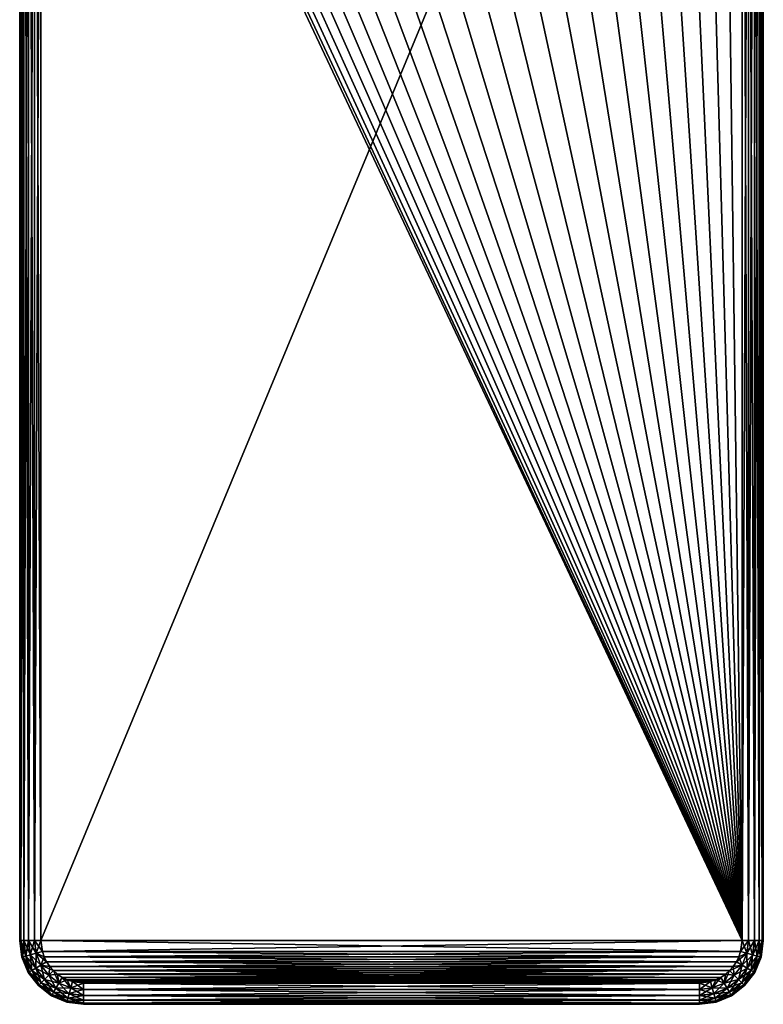
# Model space of a CAD drawing. Units: millimetres. Extents: x -144 to 35, y -83 to 35.
# Drawn here: x -18 to 18, y -83 to -36 of the extents above; entities that cross this region are included whole.
import ezdxf

# ---------------------------------------------------------------- set-up
doc = ezdxf.new("R2010")
doc.units = ezdxf.units.MM
doc.header["$LTSCALE"] = 65.185185
for name, color, linetype in [('11', 7, 'CONTINUOUS'), ('15', 7, 'CONTINUOUS'), ('16', 7, 'CONTINUOUS'), ('17', 7, 'CONTINUOUS'), ('18', 7, 'CONTINUOUS'), ('20', 7, 'CONTINUOUS'), ('21', 7, 'CONTINUOUS'), ('22', 7, 'CONTINUOUS'), ('23', 7, 'CONTINUOUS'), ('24', 7, 'CONTINUOUS'), ('25', 7, 'CONTINUOUS'), ('26', 7, 'CONTINUOUS'), ('28', 7, 'CONTINUOUS'), ('29', 7, 'CONTINUOUS'), ('30', 7, 'CONTINUOUS'), ('31', 7, 'CONTINUOUS'), ('32', 7, 'CONTINUOUS')]:
    doc.layers.add(name, color=color, linetype=linetype)

msp = doc.modelspace()

# ---------------------------------------------------------------- linework, layer by layer
at = {"layer": '11', "color": 7, "linetype": 'CONTINUOUS', "true_color": 0xaaaaaa}
for points in [[(16.5, -79.527, 98.601), (16.5, -0.027, 98.601), (-16.5, -79.527, 98.601), (16.5, -79.527, 98.601)], [(-16.5, -79.527, 98.601), (16.5, -0.027, 98.601), (-16.5, -0.027, 98.601), (-16.5, -79.527, 98.601)], [(-16.433, -80.042, 98.601), (16.5, -79.527, 98.601), (-16.5, -79.527, 98.601), (-16.433, -80.042, 98.601)], [(16.433, -80.042, 98.601), (16.5, -79.527, 98.601), (-16.433, -80.042, 98.601), (16.433, -80.042, 98.601)], [(-16.348, -80.29, 98.601), (16.433, -80.042, 98.601), (-16.433, -80.042, 98.601), (-16.348, -80.29, 98.601)], [(16.348, -80.29, 98.601), (16.433, -80.042, 98.601), (-16.348, -80.29, 98.601), (16.348, -80.29, 98.601)], [(-16.233, -80.526, 98.601), (16.348, -80.29, 98.601), (-16.348, -80.29, 98.601), (-16.233, -80.526, 98.601)], [(16.233, -80.526, 98.601), (16.348, -80.29, 98.601), (-16.233, -80.526, 98.601), (16.233, -80.526, 98.601)], [(-16.087, -80.744, 98.601), (16.233, -80.526, 98.601), (-16.233, -80.526, 98.601), (-16.087, -80.744, 98.601)], [(16.087, -80.744, 98.601), (16.233, -80.526, 98.601), (-16.087, -80.744, 98.601), (16.087, -80.744, 98.601)], [(-15.914, -80.941, 98.601), (16.087, -80.744, 98.601), (-16.087, -80.744, 98.601), (-15.914, -80.941, 98.601)], [(15.914, -80.941, 98.601), (16.087, -80.744, 98.601), (-15.914, -80.941, 98.601), (15.914, -80.941, 98.601)], [(-15.717, -81.114, 98.601), (15.914, -80.941, 98.601), (-15.914, -80.941, 98.601), (-15.717, -81.114, 98.601)], [(15.717, -81.114, 98.601), (15.914, -80.941, 98.601), (-15.717, -81.114, 98.601), (15.717, -81.114, 98.601)], [(-15.499, -81.26, 98.601), (15.717, -81.114, 98.601), (-15.717, -81.114, 98.601), (-15.499, -81.26, 98.601)], [(15.499, -81.26, 98.601), (15.717, -81.114, 98.601), (-15.499, -81.26, 98.601), (15.499, -81.26, 98.601)], [(-15.263, -81.375, 98.601), (15.499, -81.26, 98.601), (-15.499, -81.26, 98.601), (-15.263, -81.375, 98.601)], [(15.263, -81.375, 98.601), (15.499, -81.26, 98.601), (-15.263, -81.375, 98.601), (15.263, -81.375, 98.601)], [(-15.015, -81.46, 98.601), (15.263, -81.375, 98.601), (-15.263, -81.375, 98.601), (-15.015, -81.46, 98.601)], [(15.015, -81.46, 98.601), (15.263, -81.375, 98.601), (-15.015, -81.46, 98.601), (15.015, -81.46, 98.601)], [(-14.5, -81.527, 98.601), (15.015, -81.46, 98.601), (-15.015, -81.46, 98.601), (-14.5, -81.527, 98.601)], [(14.5, -81.527, 98.601), (15.015, -81.46, 98.601), (-14.5, -81.527, 98.601), (14.5, -81.527, 98.601)]]:
    msp.add_3dface(points, dxfattribs=at)
at = {"layer": '15', "color": 7, "linetype": 'CONTINUOUS', "true_color": 0xaaaaaa}
for points in [[(16.5, -79.527, 95.601), (-16.5, -79.527, 95.601), (-16.5, -9.448, 95.601), (16.5, -79.527, 95.601)], [(-15.61, -10.858, 95.601), (16.5, -79.527, 95.601), (-16.5, -9.448, 95.601), (-15.61, -10.858, 95.601)], [(16.5, -9.448, 95.601), (16.5, -79.527, 95.601), (15.61, -10.858, 95.601), (16.5, -9.448, 95.601)], [(-14.605, -12.18, 95.601), (16.5, -79.527, 95.601), (-15.61, -10.858, 95.601), (-14.605, -12.18, 95.601)], [(15.61, -10.858, 95.601), (16.5, -79.527, 95.601), (14.605, -12.179, 95.601), (15.61, -10.858, 95.601)], [(-13.484, -13.413, 95.601), (16.5, -79.527, 95.601), (-14.605, -12.18, 95.601), (-13.484, -13.413, 95.601)], [(14.605, -12.179, 95.601), (16.5, -79.527, 95.601), (13.484, -13.413, 95.601), (14.605, -12.179, 95.601)], [(-12.261, -14.541, 95.601), (16.5, -79.527, 95.601), (-13.484, -13.413, 95.601), (-12.261, -14.541, 95.601)], [(13.484, -13.413, 95.601), (16.5, -79.527, 95.601), (12.261, -14.541, 95.601), (13.484, -13.413, 95.601)], [(-10.942, -15.56, 95.601), (16.5, -79.527, 95.601), (-12.261, -14.541, 95.601), (-10.942, -15.56, 95.601)], [(12.261, -14.541, 95.601), (16.5, -79.527, 95.601), (10.942, -15.56, 95.601), (12.261, -14.541, 95.601)], [(-9.54, -16.458, 95.601), (16.5, -79.527, 95.601), (-10.942, -15.56, 95.601), (-9.54, -16.458, 95.601)], [(10.942, -15.56, 95.601), (16.5, -79.527, 95.601), (9.54, -16.458, 95.601), (10.942, -15.56, 95.601)], [(-8.065, -17.23, 95.601), (16.5, -79.527, 95.601), (-9.54, -16.458, 95.601), (-8.065, -17.23, 95.601)], [(9.54, -16.458, 95.601), (16.5, -79.527, 95.601), (8.065, -17.23, 95.601), (9.54, -16.458, 95.601)], [(-6.526, -17.871, 95.601), (16.5, -79.527, 95.601), (-8.065, -17.23, 95.601), (-6.526, -17.871, 95.601)], [(8.065, -17.23, 95.601), (16.5, -79.527, 95.601), (6.526, -17.871, 95.601), (8.065, -17.23, 95.601)], [(-4.941, -18.373, 95.601), (16.5, -79.527, 95.601), (-6.526, -17.871, 95.601), (-4.941, -18.373, 95.601)], [(6.526, -17.871, 95.601), (16.5, -79.527, 95.601), (4.941, -18.373, 95.601), (6.526, -17.871, 95.601)], [(-3.313, -18.736, 95.601), (16.5, -79.527, 95.601), (-4.941, -18.373, 95.601), (-3.313, -18.736, 95.601)], [(4.941, -18.373, 95.601), (16.5, -79.527, 95.601), (3.313, -18.736, 95.601), (4.941, -18.373, 95.601)], [(-1.664, -18.954, 95.601), (16.5, -79.527, 95.601), (-3.313, -18.736, 95.601), (-1.664, -18.954, 95.601)], [(0, -19.027, 95.601), (16.5, -79.527, 95.601), (-1.664, -18.954, 95.601), (0, -19.027, 95.601)], [(1.664, -18.954, 95.601), (16.5, -79.527, 95.601), (0, -19.027, 95.601), (1.664, -18.954, 95.601)], [(3.313, -18.736, 95.601), (16.5, -79.527, 95.601), (1.664, -18.954, 95.601), (3.313, -18.736, 95.601)], [(-16.433, -80.042, 95.601), (-16.5, -79.527, 95.601), (16.433, -80.042, 95.601), (-16.433, -80.042, 95.601)], [(16.433, -80.042, 95.601), (-16.5, -79.527, 95.601), (16.5, -79.527, 95.601), (16.433, -80.042, 95.601)], [(-16.348, -80.29, 95.601), (-16.433, -80.042, 95.601), (16.348, -80.29, 95.601), (-16.348, -80.29, 95.601)], [(16.348, -80.29, 95.601), (-16.433, -80.042, 95.601), (16.433, -80.042, 95.601), (16.348, -80.29, 95.601)], [(-16.233, -80.526, 95.601), (-16.348, -80.29, 95.601), (16.233, -80.526, 95.601), (-16.233, -80.526, 95.601)], [(16.233, -80.526, 95.601), (-16.348, -80.29, 95.601), (16.348, -80.29, 95.601), (16.233, -80.526, 95.601)], [(-16.087, -80.744, 95.601), (-16.233, -80.526, 95.601), (16.087, -80.744, 95.601), (-16.087, -80.744, 95.601)], [(16.087, -80.744, 95.601), (-16.233, -80.526, 95.601), (16.233, -80.526, 95.601), (16.087, -80.744, 95.601)], [(-15.914, -80.941, 95.601), (-16.087, -80.744, 95.601), (15.914, -80.941, 95.601), (-15.914, -80.941, 95.601)], [(15.914, -80.941, 95.601), (-16.087, -80.744, 95.601), (16.087, -80.744, 95.601), (15.914, -80.941, 95.601)], [(-15.717, -81.114, 95.601), (-15.914, -80.941, 95.601), (15.717, -81.114, 95.601), (-15.717, -81.114, 95.601)], [(15.717, -81.114, 95.601), (-15.914, -80.941, 95.601), (15.914, -80.941, 95.601), (15.717, -81.114, 95.601)], [(-15.499, -81.26, 95.601), (-15.717, -81.114, 95.601), (15.499, -81.26, 95.601), (-15.499, -81.26, 95.601)], [(15.499, -81.26, 95.601), (-15.717, -81.114, 95.601), (15.717, -81.114, 95.601), (15.499, -81.26, 95.601)], [(-15.263, -81.375, 95.601), (-15.499, -81.26, 95.601), (15.263, -81.375, 95.601), (-15.263, -81.375, 95.601)], [(15.263, -81.375, 95.601), (-15.499, -81.26, 95.601), (15.499, -81.26, 95.601), (15.263, -81.375, 95.601)], [(-15.015, -81.46, 95.601), (-15.263, -81.375, 95.601), (15.015, -81.46, 95.601), (-15.015, -81.46, 95.601)], [(15.015, -81.46, 95.601), (-15.263, -81.375, 95.601), (15.263, -81.375, 95.601), (15.015, -81.46, 95.601)], [(-14.5, -81.527, 95.601), (-15.015, -81.46, 95.601), (14.5, -81.527, 95.601), (-14.5, -81.527, 95.601)], [(14.5, -81.527, 95.601), (-15.015, -81.46, 95.601), (15.015, -81.46, 95.601), (14.5, -81.527, 95.601)]]:
    msp.add_3dface(points, dxfattribs=at)
at = {"layer": '16', "color": 7, "linetype": 'CONTINUOUS', "true_color": 0xaaaaaa}
for points in [[(-17.5, -79.527, 97.601), (-17.5, -0.027, 97.601), (-17.5, -79.527, 96.601), (-17.5, -79.527, 97.601)], [(-17.5, -79.527, 96.601), (-17.5, -0.027, 97.601), (-17.5, -9.448, 96.601), (-17.5, -79.527, 96.601)]]:
    msp.add_3dface(points, dxfattribs=at)
at = {"layer": '17', "color": 7, "linetype": 'CONTINUOUS', "true_color": 0xaaaaaa}
for points in [[(14.5, -82.527, 97.601), (-14.5, -82.527, 97.601), (14.5, -82.527, 96.601), (14.5, -82.527, 97.601)], [(14.5, -82.527, 96.601), (-14.5, -82.527, 97.601), (-14.5, -82.527, 96.601), (14.5, -82.527, 96.601)]]:
    msp.add_3dface(points, dxfattribs=at)
at = {"layer": '18', "color": 7, "linetype": 'CONTINUOUS', "true_color": 0xaaaaaa}
for points in [[(17.5, -0.027, 97.601), (17.5, -79.527, 97.601), (17.5, -9.448, 96.601), (17.5, -0.027, 97.601)], [(17.5, -9.448, 96.601), (17.5, -79.527, 97.601), (17.5, -79.527, 96.601), (17.5, -9.448, 96.601)]]:
    msp.add_3dface(points, dxfattribs=at)
at = {"layer": '20', "color": 7, "linetype": 'CONTINUOUS', "true_color": 0xaaaaaa}
for points in [[(17.5, -79.527, 96.601), (17.5, -79.527, 97.601), (17.398, -80.304, 97.601), (17.5, -79.527, 96.601)], [(17.5, -79.527, 96.601), (17.398, -80.304, 97.601), (17.398, -80.304, 96.601), (17.5, -79.527, 96.601)], [(17.398, -80.304, 97.601), (17.098, -81.027, 97.601), (17.398, -80.304, 96.601), (17.398, -80.304, 97.601)], [(17.398, -80.304, 96.601), (17.098, -81.027, 97.601), (17.098, -81.027, 96.601), (17.398, -80.304, 96.601)], [(17.098, -81.027, 97.601), (16.621, -81.648, 97.601), (17.098, -81.027, 96.601), (17.098, -81.027, 97.601)], [(17.098, -81.027, 96.601), (16.621, -81.648, 97.601), (16.621, -81.648, 96.601), (17.098, -81.027, 96.601)], [(16.621, -81.648, 97.601), (16, -82.125, 97.601), (16.621, -81.648, 96.601), (16.621, -81.648, 97.601)], [(16.621, -81.648, 96.601), (16, -82.125, 97.601), (16, -82.125, 96.601), (16.621, -81.648, 96.601)], [(14.5, -82.527, 97.601), (14.5, -82.527, 96.601), (15.276, -82.425, 96.601), (14.5, -82.527, 97.601)], [(15.276, -82.425, 97.601), (14.5, -82.527, 97.601), (15.276, -82.425, 96.601), (15.276, -82.425, 97.601)], [(16, -82.125, 97.601), (15.276, -82.425, 97.601), (16, -82.125, 96.601), (16, -82.125, 97.601)], [(16, -82.125, 96.601), (15.276, -82.425, 97.601), (15.276, -82.425, 96.601), (16, -82.125, 96.601)]]:
    msp.add_3dface(points, dxfattribs=at)
at = {"layer": '21', "color": 7, "linetype": 'CONTINUOUS', "true_color": 0xaaaaaa}
for points in [[(-17.5, -79.527, 97.601), (-17.5, -79.527, 96.601), (-17.398, -80.304, 96.601), (-17.5, -79.527, 97.601)], [(-17.398, -80.304, 97.601), (-17.5, -79.527, 97.601), (-17.398, -80.304, 96.601), (-17.398, -80.304, 97.601)], [(-17.098, -81.027, 97.601), (-17.398, -80.304, 97.601), (-17.098, -81.027, 96.601), (-17.098, -81.027, 97.601)], [(-17.098, -81.027, 96.601), (-17.398, -80.304, 97.601), (-17.398, -80.304, 96.601), (-17.098, -81.027, 96.601)], [(-16.621, -81.648, 97.601), (-17.098, -81.027, 97.601), (-16.621, -81.648, 96.601), (-16.621, -81.648, 97.601)], [(-16.621, -81.648, 96.601), (-17.098, -81.027, 97.601), (-17.098, -81.027, 96.601), (-16.621, -81.648, 96.601)], [(-16, -82.125, 97.601), (-16.621, -81.648, 97.601), (-16, -82.125, 96.601), (-16, -82.125, 97.601)], [(-16, -82.125, 96.601), (-16.621, -81.648, 97.601), (-16.621, -81.648, 96.601), (-16, -82.125, 96.601)], [(-15.276, -82.425, 97.601), (-16, -82.125, 97.601), (-15.276, -82.425, 96.601), (-15.276, -82.425, 97.601)], [(-15.276, -82.425, 96.601), (-16, -82.125, 97.601), (-16, -82.125, 96.601), (-15.276, -82.425, 96.601)], [(-14.5, -82.527, 96.601), (-14.5, -82.527, 97.601), (-15.276, -82.425, 97.601), (-14.5, -82.527, 96.601)], [(-14.5, -82.527, 96.601), (-15.276, -82.425, 97.601), (-15.276, -82.425, 96.601), (-14.5, -82.527, 96.601)]]:
    msp.add_3dface(points, dxfattribs=at)
at = {"layer": '22', "color": 7, "linetype": 'CONTINUOUS', "true_color": 0xaaaaaa}
for points in [[(16.5, -0.027, 98.601), (16.5, -79.527, 98.601), (16.809, -79.527, 98.552), (16.5, -0.027, 98.601)], [(16.808, -0.027, 98.553), (16.5, -0.027, 98.601), (16.809, -79.527, 98.552), (16.808, -0.027, 98.553)], [(17.087, -0.027, 98.411), (16.808, -0.027, 98.553), (16.809, -79.527, 98.552), (17.087, -0.027, 98.411)], [(17.088, -79.527, 98.41), (17.087, -0.027, 98.411), (16.809, -79.527, 98.552), (17.088, -79.527, 98.41)], [(17.309, -0.027, 98.189), (17.087, -0.027, 98.411), (17.088, -79.527, 98.41), (17.309, -0.027, 98.189)], [(17.309, -79.527, 98.189), (17.309, -0.027, 98.189), (17.088, -79.527, 98.41), (17.309, -79.527, 98.189)], [(17.451, -0.027, 97.91), (17.309, -0.027, 98.189), (17.309, -79.527, 98.189), (17.451, -0.027, 97.91)], [(17.451, -79.527, 97.909), (17.451, -0.027, 97.91), (17.309, -79.527, 98.189), (17.451, -79.527, 97.909)], [(17.5, -79.527, 97.601), (17.5, -0.027, 97.601), (17.451, -0.027, 97.91), (17.5, -79.527, 97.601)], [(17.5, -79.527, 97.601), (17.451, -0.027, 97.91), (17.451, -79.527, 97.909), (17.5, -79.527, 97.601)]]:
    msp.add_3dface(points, dxfattribs=at)
at = {"layer": '23', "color": 7, "linetype": 'CONTINUOUS', "true_color": 0xaaaaaa}
for points in [[(16.5, -79.527, 98.601), (16.433, -80.042, 98.601), (16.809, -79.527, 98.552), (16.5, -79.527, 98.601)], [(16.809, -79.527, 98.552), (16.433, -80.042, 98.601), (16.73, -80.125, 98.552), (16.809, -79.527, 98.552)], [(17.088, -79.527, 98.41), (16.809, -79.527, 98.552), (16.73, -80.125, 98.552), (17.088, -79.527, 98.41)], [(17.088, -79.527, 98.41), (16.73, -80.125, 98.552), (17, -80.197, 98.41), (17.088, -79.527, 98.41)], [(17.309, -79.527, 98.189), (17.088, -79.527, 98.41), (17, -80.197, 98.41), (17.309, -79.527, 98.189)], [(17.309, -79.527, 98.189), (17, -80.197, 98.41), (17.214, -80.254, 98.189), (17.309, -79.527, 98.189)], [(17.451, -79.527, 97.909), (17.309, -79.527, 98.189), (17.214, -80.254, 98.189), (17.451, -79.527, 97.909)], [(17.451, -79.527, 97.909), (17.214, -80.254, 98.189), (17.351, -80.291, 97.909), (17.451, -79.527, 97.909)], [(17.398, -80.304, 97.601), (17.5, -79.527, 97.601), (17.351, -80.291, 97.909), (17.398, -80.304, 97.601)], [(17.5, -79.527, 97.601), (17.451, -79.527, 97.909), (17.351, -80.291, 97.909), (17.5, -79.527, 97.601)], [(16.348, -80.29, 98.601), (16.233, -80.526, 98.601), (16.73, -80.125, 98.552), (16.348, -80.29, 98.601)], [(16.73, -80.125, 98.552), (16.233, -80.526, 98.601), (16.5, -80.682, 98.552), (16.73, -80.125, 98.552)], [(16.433, -80.042, 98.601), (16.348, -80.29, 98.601), (16.73, -80.125, 98.552), (16.433, -80.042, 98.601)], [(16.73, -80.125, 98.552), (16.5, -80.682, 98.552), (17, -80.197, 98.41), (16.73, -80.125, 98.552)], [(16.233, -80.526, 98.601), (16.087, -80.744, 98.601), (16.5, -80.682, 98.552), (16.233, -80.526, 98.601)], [(17, -80.197, 98.41), (16.5, -80.682, 98.552), (16.741, -80.821, 98.41), (17, -80.197, 98.41)], [(17, -80.197, 98.41), (16.741, -80.821, 98.41), (17.214, -80.254, 98.189), (17, -80.197, 98.41)], [(17.214, -80.254, 98.189), (16.741, -80.821, 98.41), (16.933, -80.932, 98.189), (17.214, -80.254, 98.189)], [(17.214, -80.254, 98.189), (16.933, -80.932, 98.189), (17.351, -80.291, 97.909), (17.214, -80.254, 98.189)], [(17.351, -80.291, 97.909), (16.933, -80.932, 98.189), (17.056, -81.003, 97.909), (17.351, -80.291, 97.909)], [(17.398, -80.304, 97.601), (17.351, -80.291, 97.909), (17.056, -81.003, 97.909), (17.398, -80.304, 97.601)], [(17.098, -81.027, 97.601), (17.398, -80.304, 97.601), (17.056, -81.003, 97.909), (17.098, -81.027, 97.601)], [(15.717, -81.114, 98.601), (15.499, -81.26, 98.601), (15.655, -81.527, 98.552), (15.717, -81.114, 98.601)], [(16.133, -81.16, 98.552), (15.717, -81.114, 98.601), (15.655, -81.527, 98.552), (16.133, -81.16, 98.552)], [(15.914, -80.941, 98.601), (15.717, -81.114, 98.601), (16.133, -81.16, 98.552), (15.914, -80.941, 98.601)], [(16.087, -80.744, 98.601), (15.914, -80.941, 98.601), (16.5, -80.682, 98.552), (16.087, -80.744, 98.601)], [(16.5, -80.682, 98.552), (15.914, -80.941, 98.601), (16.133, -81.16, 98.552), (16.5, -80.682, 98.552)], [(16.5, -80.682, 98.552), (16.133, -81.16, 98.552), (16.741, -80.821, 98.41), (16.5, -80.682, 98.552)], [(16.741, -80.821, 98.41), (16.133, -81.16, 98.552), (16.33, -81.357, 98.41), (16.741, -80.821, 98.41)], [(16.741, -80.821, 98.41), (16.33, -81.357, 98.41), (16.933, -80.932, 98.189), (16.741, -80.821, 98.41)], [(16.933, -80.932, 98.189), (16.33, -81.357, 98.41), (16.487, -81.514, 98.189), (16.933, -80.932, 98.189)], [(16.933, -80.932, 98.189), (16.487, -81.514, 98.189), (17.056, -81.003, 97.909), (16.933, -80.932, 98.189)], [(17.056, -81.003, 97.909), (16.487, -81.514, 98.189), (16.587, -81.614, 97.909), (17.056, -81.003, 97.909)], [(17.098, -81.027, 97.601), (17.056, -81.003, 97.909), (16.587, -81.614, 97.909), (17.098, -81.027, 97.601)], [(16.621, -81.648, 97.601), (17.098, -81.027, 97.601), (16.587, -81.614, 97.909), (16.621, -81.648, 97.601)], [(15.015, -81.46, 98.601), (14.5, -81.527, 98.601), (15.098, -81.757, 98.552), (15.015, -81.46, 98.601)], [(15.098, -81.757, 98.552), (14.5, -81.527, 98.601), (14.5, -81.836, 98.552), (15.098, -81.757, 98.552)], [(15.263, -81.375, 98.601), (15.015, -81.46, 98.601), (15.098, -81.757, 98.552), (15.263, -81.375, 98.601)], [(15.655, -81.527, 98.552), (15.263, -81.375, 98.601), (15.098, -81.757, 98.552), (15.655, -81.527, 98.552)], [(15.655, -81.527, 98.552), (15.098, -81.757, 98.552), (15.794, -81.768, 98.41), (15.655, -81.527, 98.552)], [(15.499, -81.26, 98.601), (15.263, -81.375, 98.601), (15.655, -81.527, 98.552), (15.499, -81.26, 98.601)], [(16.133, -81.16, 98.552), (15.655, -81.527, 98.552), (16.33, -81.357, 98.41), (16.133, -81.16, 98.552)], [(16.33, -81.357, 98.41), (15.655, -81.527, 98.552), (15.794, -81.768, 98.41), (16.33, -81.357, 98.41)], [(16.33, -81.357, 98.41), (15.794, -81.768, 98.41), (16.487, -81.514, 98.189), (16.33, -81.357, 98.41)], [(16.487, -81.514, 98.189), (15.794, -81.768, 98.41), (15.905, -81.96, 98.189), (16.487, -81.514, 98.189)], [(16.487, -81.514, 98.189), (15.905, -81.96, 98.189), (16.587, -81.614, 97.909), (16.487, -81.514, 98.189)], [(15.098, -81.757, 98.552), (14.5, -81.836, 98.552), (15.17, -82.027, 98.41), (15.098, -81.757, 98.552)], [(15.17, -82.027, 98.41), (14.5, -81.836, 98.552), (14.5, -82.115, 98.41), (15.17, -82.027, 98.41)], [(15.17, -82.027, 98.41), (14.5, -82.115, 98.41), (15.227, -82.241, 98.189), (15.17, -82.027, 98.41)], [(15.794, -81.768, 98.41), (15.098, -81.757, 98.552), (15.17, -82.027, 98.41), (15.794, -81.768, 98.41)], [(15.794, -81.768, 98.41), (15.17, -82.027, 98.41), (15.905, -81.96, 98.189), (15.794, -81.768, 98.41)], [(15.905, -81.96, 98.189), (15.17, -82.027, 98.41), (15.227, -82.241, 98.189), (15.905, -81.96, 98.189)], [(15.905, -81.96, 98.189), (15.227, -82.241, 98.189), (15.976, -82.083, 97.909), (15.905, -81.96, 98.189)], [(16.587, -81.614, 97.909), (15.905, -81.96, 98.189), (15.976, -82.083, 97.909), (16.587, -81.614, 97.909)], [(16.621, -81.648, 97.601), (16.587, -81.614, 97.909), (15.976, -82.083, 97.909), (16.621, -81.648, 97.601)], [(16, -82.125, 97.601), (16.621, -81.648, 97.601), (15.976, -82.083, 97.909), (16, -82.125, 97.601)], [(15.227, -82.241, 98.189), (14.5, -82.115, 98.41), (14.5, -82.337, 98.189), (15.227, -82.241, 98.189)], [(15.227, -82.241, 98.189), (14.5, -82.337, 98.189), (15.264, -82.378, 97.909), (15.227, -82.241, 98.189)], [(15.264, -82.378, 97.909), (14.5, -82.337, 98.189), (14.5, -82.478, 97.909), (15.264, -82.378, 97.909)], [(15.276, -82.425, 97.601), (15.264, -82.378, 97.909), (14.5, -82.478, 97.909), (15.276, -82.425, 97.601)], [(14.5, -82.527, 97.601), (15.276, -82.425, 97.601), (14.5, -82.478, 97.909), (14.5, -82.527, 97.601)], [(15.976, -82.083, 97.909), (15.227, -82.241, 98.189), (15.264, -82.378, 97.909), (15.976, -82.083, 97.909)], [(16, -82.125, 97.601), (15.976, -82.083, 97.909), (15.264, -82.378, 97.909), (16, -82.125, 97.601)], [(15.276, -82.425, 97.601), (16, -82.125, 97.601), (15.264, -82.378, 97.909), (15.276, -82.425, 97.601)]]:
    msp.add_3dface(points, dxfattribs=at)
at = {"layer": '24', "color": 7, "linetype": 'CONTINUOUS', "true_color": 0xaaaaaa}
for points in [[(14.5, -81.527, 98.601), (-14.5, -81.527, 98.601), (-14.5, -81.836, 98.552), (14.5, -81.527, 98.601)], [(14.5, -81.836, 98.552), (14.5, -81.527, 98.601), (-14.5, -81.836, 98.552), (14.5, -81.836, 98.552)], [(14.5, -82.115, 98.41), (14.5, -81.836, 98.552), (-14.5, -82.115, 98.41), (14.5, -82.115, 98.41)], [(-14.5, -82.115, 98.41), (14.5, -81.836, 98.552), (-14.5, -81.836, 98.552), (-14.5, -82.115, 98.41)], [(14.5, -82.337, 98.189), (14.5, -82.115, 98.41), (-14.5, -82.337, 98.189), (14.5, -82.337, 98.189)], [(-14.5, -82.337, 98.189), (14.5, -82.115, 98.41), (-14.5, -82.115, 98.41), (-14.5, -82.337, 98.189)], [(14.5, -82.478, 97.909), (14.5, -82.337, 98.189), (-14.5, -82.478, 97.909), (14.5, -82.478, 97.909)], [(-14.5, -82.478, 97.909), (14.5, -82.337, 98.189), (-14.5, -82.337, 98.189), (-14.5, -82.478, 97.909)], [(-14.5, -82.527, 97.601), (14.5, -82.527, 97.601), (14.5, -82.478, 97.909), (-14.5, -82.527, 97.601)], [(-14.5, -82.527, 97.601), (14.5, -82.478, 97.909), (-14.5, -82.478, 97.909), (-14.5, -82.527, 97.601)]]:
    msp.add_3dface(points, dxfattribs=at)
at = {"layer": '25', "color": 7, "linetype": 'CONTINUOUS', "true_color": 0xaaaaaa}
for points in [[(-17.5, -79.527, 97.601), (-17.398, -80.304, 97.601), (-17.451, -79.527, 97.909), (-17.5, -79.527, 97.601)], [(-17.398, -80.304, 97.601), (-17.351, -80.291, 97.909), (-17.451, -79.527, 97.909), (-17.398, -80.304, 97.601)], [(-17.351, -80.291, 97.909), (-17.309, -79.527, 98.189), (-17.451, -79.527, 97.909), (-17.351, -80.291, 97.909)], [(-17.214, -80.254, 98.189), (-17.309, -79.527, 98.189), (-17.351, -80.291, 97.909), (-17.214, -80.254, 98.189)], [(-17.214, -80.254, 98.189), (-17.088, -79.527, 98.41), (-17.309, -79.527, 98.189), (-17.214, -80.254, 98.189)], [(-17, -80.197, 98.41), (-17.088, -79.527, 98.41), (-17.214, -80.254, 98.189), (-17, -80.197, 98.41)], [(-17, -80.197, 98.41), (-16.809, -79.527, 98.552), (-17.088, -79.527, 98.41), (-17, -80.197, 98.41)], [(-16.73, -80.125, 98.552), (-16.809, -79.527, 98.552), (-17, -80.197, 98.41), (-16.73, -80.125, 98.552)], [(-16.73, -80.125, 98.552), (-16.5, -79.527, 98.601), (-16.809, -79.527, 98.552), (-16.73, -80.125, 98.552)], [(-16.433, -80.042, 98.601), (-16.5, -79.527, 98.601), (-16.73, -80.125, 98.552), (-16.433, -80.042, 98.601)], [(-16.741, -80.821, 98.41), (-16.73, -80.125, 98.552), (-17, -80.197, 98.41), (-16.741, -80.821, 98.41)], [(-16.5, -80.682, 98.552), (-16.73, -80.125, 98.552), (-16.741, -80.821, 98.41), (-16.5, -80.682, 98.552)], [(-16.348, -80.29, 98.601), (-16.433, -80.042, 98.601), (-16.73, -80.125, 98.552), (-16.348, -80.29, 98.601)], [(-16.5, -80.682, 98.552), (-16.348, -80.29, 98.601), (-16.73, -80.125, 98.552), (-16.5, -80.682, 98.552)], [(-17.398, -80.304, 97.601), (-17.098, -81.027, 97.601), (-17.351, -80.291, 97.909), (-17.398, -80.304, 97.601)], [(-17.056, -81.003, 97.909), (-17.214, -80.254, 98.189), (-17.351, -80.291, 97.909), (-17.056, -81.003, 97.909)], [(-17.098, -81.027, 97.601), (-17.056, -81.003, 97.909), (-17.351, -80.291, 97.909), (-17.098, -81.027, 97.601)], [(-16.933, -80.932, 98.189), (-17, -80.197, 98.41), (-17.214, -80.254, 98.189), (-16.933, -80.932, 98.189)], [(-16.933, -80.932, 98.189), (-17.214, -80.254, 98.189), (-17.056, -81.003, 97.909), (-16.933, -80.932, 98.189)], [(-16.741, -80.821, 98.41), (-17, -80.197, 98.41), (-16.933, -80.932, 98.189), (-16.741, -80.821, 98.41)], [(-16.233, -80.526, 98.601), (-16.348, -80.29, 98.601), (-16.5, -80.682, 98.552), (-16.233, -80.526, 98.601)], [(-16.087, -80.744, 98.601), (-16.233, -80.526, 98.601), (-16.5, -80.682, 98.552), (-16.087, -80.744, 98.601)], [(-17.098, -81.027, 97.601), (-16.621, -81.648, 97.601), (-17.056, -81.003, 97.909), (-17.098, -81.027, 97.601)], [(-16.587, -81.614, 97.909), (-16.933, -80.932, 98.189), (-17.056, -81.003, 97.909), (-16.587, -81.614, 97.909)], [(-16.621, -81.648, 97.601), (-16.587, -81.614, 97.909), (-17.056, -81.003, 97.909), (-16.621, -81.648, 97.601)], [(-16.487, -81.514, 98.189), (-16.741, -80.821, 98.41), (-16.933, -80.932, 98.189), (-16.487, -81.514, 98.189)], [(-16.487, -81.514, 98.189), (-16.933, -80.932, 98.189), (-16.587, -81.614, 97.909), (-16.487, -81.514, 98.189)], [(-16.33, -81.357, 98.41), (-16.5, -80.682, 98.552), (-16.741, -80.821, 98.41), (-16.33, -81.357, 98.41)], [(-16.33, -81.357, 98.41), (-16.741, -80.821, 98.41), (-16.487, -81.514, 98.189), (-16.33, -81.357, 98.41)], [(-16.133, -81.16, 98.552), (-16.087, -80.744, 98.601), (-16.5, -80.682, 98.552), (-16.133, -81.16, 98.552)], [(-16.133, -81.16, 98.552), (-16.5, -80.682, 98.552), (-16.33, -81.357, 98.41), (-16.133, -81.16, 98.552)], [(-15.914, -80.941, 98.601), (-16.087, -80.744, 98.601), (-16.133, -81.16, 98.552), (-15.914, -80.941, 98.601)], [(-15.655, -81.527, 98.552), (-15.914, -80.941, 98.601), (-16.133, -81.16, 98.552), (-15.655, -81.527, 98.552)], [(-15.717, -81.114, 98.601), (-15.914, -80.941, 98.601), (-15.655, -81.527, 98.552), (-15.717, -81.114, 98.601)], [(-15.499, -81.26, 98.601), (-15.717, -81.114, 98.601), (-15.655, -81.527, 98.552), (-15.499, -81.26, 98.601)], [(-15.976, -82.083, 97.909), (-16.487, -81.514, 98.189), (-16.587, -81.614, 97.909), (-15.976, -82.083, 97.909)], [(-15.905, -81.96, 98.189), (-16.33, -81.357, 98.41), (-16.487, -81.514, 98.189), (-15.905, -81.96, 98.189)], [(-15.905, -81.96, 98.189), (-16.487, -81.514, 98.189), (-15.976, -82.083, 97.909), (-15.905, -81.96, 98.189)], [(-15.794, -81.768, 98.41), (-16.133, -81.16, 98.552), (-16.33, -81.357, 98.41), (-15.794, -81.768, 98.41)], [(-15.794, -81.768, 98.41), (-16.33, -81.357, 98.41), (-15.905, -81.96, 98.189), (-15.794, -81.768, 98.41)], [(-15.655, -81.527, 98.552), (-16.133, -81.16, 98.552), (-15.794, -81.768, 98.41), (-15.655, -81.527, 98.552)], [(-15.17, -82.027, 98.41), (-15.655, -81.527, 98.552), (-15.794, -81.768, 98.41), (-15.17, -82.027, 98.41)], [(-15.098, -81.757, 98.552), (-15.499, -81.26, 98.601), (-15.655, -81.527, 98.552), (-15.098, -81.757, 98.552)], [(-15.098, -81.757, 98.552), (-15.655, -81.527, 98.552), (-15.17, -82.027, 98.41), (-15.098, -81.757, 98.552)], [(-15.263, -81.375, 98.601), (-15.499, -81.26, 98.601), (-15.098, -81.757, 98.552), (-15.263, -81.375, 98.601)], [(-15.015, -81.46, 98.601), (-15.263, -81.375, 98.601), (-15.098, -81.757, 98.552), (-15.015, -81.46, 98.601)], [(-14.5, -81.836, 98.552), (-15.015, -81.46, 98.601), (-15.098, -81.757, 98.552), (-14.5, -81.836, 98.552)], [(-14.5, -81.527, 98.601), (-15.015, -81.46, 98.601), (-14.5, -81.836, 98.552), (-14.5, -81.527, 98.601)], [(-16.621, -81.648, 97.601), (-16, -82.125, 97.601), (-16.587, -81.614, 97.909), (-16.621, -81.648, 97.601)], [(-16, -82.125, 97.601), (-15.976, -82.083, 97.909), (-16.587, -81.614, 97.909), (-16, -82.125, 97.601)], [(-15.264, -82.378, 97.909), (-15.905, -81.96, 98.189), (-15.976, -82.083, 97.909), (-15.264, -82.378, 97.909)], [(-15.227, -82.241, 98.189), (-15.794, -81.768, 98.41), (-15.905, -81.96, 98.189), (-15.227, -82.241, 98.189)], [(-15.227, -82.241, 98.189), (-15.905, -81.96, 98.189), (-15.264, -82.378, 97.909), (-15.227, -82.241, 98.189)], [(-15.17, -82.027, 98.41), (-15.794, -81.768, 98.41), (-15.227, -82.241, 98.189), (-15.17, -82.027, 98.41)], [(-14.5, -82.337, 98.189), (-15.17, -82.027, 98.41), (-15.227, -82.241, 98.189), (-14.5, -82.337, 98.189)], [(-14.5, -82.115, 98.41), (-15.098, -81.757, 98.552), (-15.17, -82.027, 98.41), (-14.5, -82.115, 98.41)], [(-14.5, -82.337, 98.189), (-14.5, -82.115, 98.41), (-15.17, -82.027, 98.41), (-14.5, -82.337, 98.189)], [(-14.5, -82.115, 98.41), (-14.5, -81.836, 98.552), (-15.098, -81.757, 98.552), (-14.5, -82.115, 98.41)], [(-16, -82.125, 97.601), (-15.276, -82.425, 97.601), (-15.976, -82.083, 97.909), (-16, -82.125, 97.601)], [(-15.276, -82.425, 97.601), (-15.264, -82.378, 97.909), (-15.976, -82.083, 97.909), (-15.276, -82.425, 97.601)], [(-15.276, -82.425, 97.601), (-14.5, -82.527, 97.601), (-15.264, -82.378, 97.909), (-15.276, -82.425, 97.601)], [(-14.5, -82.478, 97.909), (-15.227, -82.241, 98.189), (-15.264, -82.378, 97.909), (-14.5, -82.478, 97.909)], [(-14.5, -82.527, 97.601), (-14.5, -82.478, 97.909), (-15.264, -82.378, 97.909), (-14.5, -82.527, 97.601)], [(-14.5, -82.478, 97.909), (-14.5, -82.337, 98.189), (-15.227, -82.241, 98.189), (-14.5, -82.478, 97.909)]]:
    msp.add_3dface(points, dxfattribs=at)
at = {"layer": '26', "color": 7, "linetype": 'CONTINUOUS', "true_color": 0xaaaaaa}
for points in [[(-17.5, -0.027, 97.601), (-17.5, -79.527, 97.601), (-17.451, -79.527, 97.909), (-17.5, -0.027, 97.601)], [(-17.5, -0.027, 97.601), (-17.451, -79.527, 97.909), (-17.451, -0.027, 97.91), (-17.5, -0.027, 97.601)], [(-17.451, -79.527, 97.909), (-17.309, -79.527, 98.189), (-17.451, -0.027, 97.91), (-17.451, -79.527, 97.909)], [(-17.451, -0.027, 97.91), (-17.309, -79.527, 98.189), (-17.309, -0.027, 98.189), (-17.451, -0.027, 97.91)], [(-17.309, -79.527, 98.189), (-17.088, -79.527, 98.41), (-17.309, -0.027, 98.189), (-17.309, -79.527, 98.189)], [(-17.309, -0.027, 98.189), (-17.088, -79.527, 98.41), (-17.087, -0.027, 98.411), (-17.309, -0.027, 98.189)], [(-17.088, -79.527, 98.41), (-16.809, -79.527, 98.552), (-17.087, -0.027, 98.411), (-17.088, -79.527, 98.41)], [(-17.087, -0.027, 98.411), (-16.809, -79.527, 98.552), (-16.808, -0.027, 98.553), (-17.087, -0.027, 98.411)], [(-16.809, -79.527, 98.552), (-16.5, -79.527, 98.601), (-16.808, -0.027, 98.553), (-16.809, -79.527, 98.552)], [(-16.5, -79.527, 98.601), (-16.5, -0.027, 98.601), (-16.808, -0.027, 98.553), (-16.5, -79.527, 98.601)]]:
    msp.add_3dface(points, dxfattribs=at)
at = {"layer": '28', "color": 7, "linetype": 'CONTINUOUS', "true_color": 0xaaaaaa}
for points in [[(-17.5, -79.527, 96.601), (-17.5, -9.448, 96.601), (-17.451, -9.448, 96.292), (-17.5, -79.527, 96.601)], [(-17.5, -79.527, 96.601), (-17.451, -9.448, 96.292), (-17.451, -79.527, 96.292), (-17.5, -79.527, 96.601)], [(-17.451, -9.448, 96.292), (-17.309, -9.448, 96.014), (-17.451, -79.527, 96.292), (-17.451, -9.448, 96.292)], [(-17.451, -79.527, 96.292), (-17.309, -9.448, 96.014), (-17.309, -79.527, 96.013), (-17.451, -79.527, 96.292)], [(-17.309, -9.448, 96.014), (-17.088, -9.448, 95.792), (-17.309, -79.527, 96.013), (-17.309, -9.448, 96.014)], [(-17.309, -79.527, 96.013), (-17.088, -9.448, 95.792), (-17.087, -79.527, 95.792), (-17.309, -79.527, 96.013)], [(-17.088, -9.448, 95.792), (-16.809, -9.448, 95.65), (-17.087, -79.527, 95.792), (-17.088, -9.448, 95.792)], [(-17.087, -79.527, 95.792), (-16.809, -9.448, 95.65), (-16.808, -79.527, 95.65), (-17.087, -79.527, 95.792)], [(-16.809, -9.448, 95.65), (-16.5, -9.448, 95.601), (-16.808, -79.527, 95.65), (-16.809, -9.448, 95.65)], [(-16.5, -9.448, 95.601), (-16.5, -79.527, 95.601), (-16.808, -79.527, 95.65), (-16.5, -9.448, 95.601)]]:
    msp.add_3dface(points, dxfattribs=at)
at = {"layer": '29', "color": 7, "linetype": 'CONTINUOUS', "true_color": 0xaaaaaa}
for points in [[(-17.398, -80.304, 96.601), (-17.5, -79.527, 96.601), (-17.351, -80.291, 96.292), (-17.398, -80.304, 96.601)], [(-17.5, -79.527, 96.601), (-17.451, -79.527, 96.292), (-17.351, -80.291, 96.292), (-17.5, -79.527, 96.601)], [(-17.451, -79.527, 96.292), (-17.309, -79.527, 96.013), (-17.213, -80.254, 96.013), (-17.451, -79.527, 96.292)], [(-17.451, -79.527, 96.292), (-17.213, -80.254, 96.013), (-17.351, -80.291, 96.292), (-17.451, -79.527, 96.292)], [(-17.309, -79.527, 96.013), (-17.087, -79.527, 95.792), (-16.999, -80.197, 95.792), (-17.309, -79.527, 96.013)], [(-17.309, -79.527, 96.013), (-16.999, -80.197, 95.792), (-17.213, -80.254, 96.013), (-17.309, -79.527, 96.013)], [(-17.087, -79.527, 95.792), (-16.808, -79.527, 95.65), (-16.729, -80.125, 95.65), (-17.087, -79.527, 95.792)], [(-17.087, -79.527, 95.792), (-16.729, -80.125, 95.65), (-16.999, -80.197, 95.792), (-17.087, -79.527, 95.792)], [(-16.5, -79.527, 95.601), (-16.433, -80.042, 95.601), (-16.808, -79.527, 95.65), (-16.5, -79.527, 95.601)], [(-16.808, -79.527, 95.65), (-16.433, -80.042, 95.601), (-16.729, -80.125, 95.65), (-16.808, -79.527, 95.65)], [(-16.729, -80.125, 95.65), (-16.499, -80.681, 95.65), (-16.999, -80.197, 95.792), (-16.729, -80.125, 95.65)], [(-16.433, -80.042, 95.601), (-16.348, -80.29, 95.601), (-16.729, -80.125, 95.65), (-16.433, -80.042, 95.601)], [(-16.348, -80.29, 95.601), (-16.233, -80.526, 95.601), (-16.729, -80.125, 95.65), (-16.348, -80.29, 95.601)], [(-16.729, -80.125, 95.65), (-16.233, -80.526, 95.601), (-16.499, -80.681, 95.65), (-16.729, -80.125, 95.65)], [(-17.398, -80.304, 96.601), (-17.351, -80.291, 96.292), (-17.056, -81.003, 96.292), (-17.398, -80.304, 96.601)], [(-17.098, -81.027, 96.601), (-17.398, -80.304, 96.601), (-17.056, -81.003, 96.292), (-17.098, -81.027, 96.601)], [(-17.213, -80.254, 96.013), (-16.933, -80.932, 96.013), (-17.351, -80.291, 96.292), (-17.213, -80.254, 96.013)], [(-17.351, -80.291, 96.292), (-16.933, -80.932, 96.013), (-17.056, -81.003, 96.292), (-17.351, -80.291, 96.292)], [(-16.999, -80.197, 95.792), (-16.741, -80.821, 95.792), (-17.213, -80.254, 96.013), (-16.999, -80.197, 95.792)], [(-17.213, -80.254, 96.013), (-16.741, -80.821, 95.792), (-16.933, -80.932, 96.013), (-17.213, -80.254, 96.013)], [(-16.999, -80.197, 95.792), (-16.499, -80.681, 95.65), (-16.741, -80.821, 95.792), (-16.999, -80.197, 95.792)], [(-16.233, -80.526, 95.601), (-16.087, -80.744, 95.601), (-16.499, -80.681, 95.65), (-16.233, -80.526, 95.601)], [(-17.098, -81.027, 96.601), (-17.056, -81.003, 96.292), (-16.587, -81.614, 96.292), (-17.098, -81.027, 96.601)], [(-16.621, -81.648, 96.601), (-17.098, -81.027, 96.601), (-16.587, -81.614, 96.292), (-16.621, -81.648, 96.601)], [(-16.933, -80.932, 96.013), (-16.486, -81.513, 96.013), (-17.056, -81.003, 96.292), (-16.933, -80.932, 96.013)], [(-17.056, -81.003, 96.292), (-16.486, -81.513, 96.013), (-16.587, -81.614, 96.292), (-17.056, -81.003, 96.292)], [(-16.741, -80.821, 95.792), (-16.329, -81.357, 95.792), (-16.933, -80.932, 96.013), (-16.741, -80.821, 95.792)], [(-16.933, -80.932, 96.013), (-16.329, -81.357, 95.792), (-16.486, -81.513, 96.013), (-16.933, -80.932, 96.013)], [(-16.499, -80.681, 95.65), (-16.132, -81.159, 95.65), (-16.741, -80.821, 95.792), (-16.499, -80.681, 95.65)], [(-16.741, -80.821, 95.792), (-16.132, -81.159, 95.65), (-16.329, -81.357, 95.792), (-16.741, -80.821, 95.792)], [(-16.087, -80.744, 95.601), (-15.914, -80.941, 95.601), (-16.499, -80.681, 95.65), (-16.087, -80.744, 95.601)], [(-16.499, -80.681, 95.65), (-15.914, -80.941, 95.601), (-16.132, -81.159, 95.65), (-16.499, -80.681, 95.65)], [(-15.914, -80.941, 95.601), (-15.717, -81.114, 95.601), (-16.132, -81.159, 95.65), (-15.914, -80.941, 95.601)], [(-16.132, -81.159, 95.65), (-15.717, -81.114, 95.601), (-15.654, -81.526, 95.65), (-16.132, -81.159, 95.65)], [(-15.717, -81.114, 95.601), (-15.499, -81.26, 95.601), (-15.654, -81.526, 95.65), (-15.717, -81.114, 95.601)], [(-16.486, -81.513, 96.013), (-15.904, -81.96, 96.013), (-16.587, -81.614, 96.292), (-16.486, -81.513, 96.013)], [(-16.329, -81.357, 95.792), (-15.794, -81.768, 95.792), (-16.486, -81.513, 96.013), (-16.329, -81.357, 95.792)], [(-16.486, -81.513, 96.013), (-15.794, -81.768, 95.792), (-15.904, -81.96, 96.013), (-16.486, -81.513, 96.013)], [(-16.132, -81.159, 95.65), (-15.654, -81.526, 95.65), (-16.329, -81.357, 95.792), (-16.132, -81.159, 95.65)], [(-16.329, -81.357, 95.792), (-15.654, -81.526, 95.65), (-15.794, -81.768, 95.792), (-16.329, -81.357, 95.792)], [(-15.654, -81.526, 95.65), (-15.097, -81.757, 95.65), (-15.794, -81.768, 95.792), (-15.654, -81.526, 95.65)], [(-15.499, -81.26, 95.601), (-15.263, -81.375, 95.601), (-15.654, -81.526, 95.65), (-15.499, -81.26, 95.601)], [(-15.654, -81.526, 95.65), (-15.263, -81.375, 95.601), (-15.097, -81.757, 95.65), (-15.654, -81.526, 95.65)], [(-15.263, -81.375, 95.601), (-15.015, -81.46, 95.601), (-15.097, -81.757, 95.65), (-15.263, -81.375, 95.601)], [(-15.015, -81.46, 95.601), (-14.5, -81.527, 95.601), (-15.097, -81.757, 95.65), (-15.015, -81.46, 95.601)], [(-15.097, -81.757, 95.65), (-14.5, -81.527, 95.601), (-14.5, -81.835, 95.65), (-15.097, -81.757, 95.65)], [(-16.621, -81.648, 96.601), (-16.587, -81.614, 96.292), (-15.976, -82.083, 96.292), (-16.621, -81.648, 96.601)], [(-16, -82.125, 96.601), (-16.621, -81.648, 96.601), (-15.976, -82.083, 96.292), (-16, -82.125, 96.601)], [(-16.587, -81.614, 96.292), (-15.904, -81.96, 96.013), (-15.976, -82.083, 96.292), (-16.587, -81.614, 96.292)], [(-15.904, -81.96, 96.013), (-15.227, -82.24, 96.013), (-15.976, -82.083, 96.292), (-15.904, -81.96, 96.013)], [(-15.794, -81.768, 95.792), (-15.17, -82.026, 95.792), (-15.904, -81.96, 96.013), (-15.794, -81.768, 95.792)], [(-15.904, -81.96, 96.013), (-15.17, -82.026, 95.792), (-15.227, -82.24, 96.013), (-15.904, -81.96, 96.013)], [(-15.794, -81.768, 95.792), (-15.097, -81.757, 95.65), (-15.17, -82.026, 95.792), (-15.794, -81.768, 95.792)], [(-15.17, -82.026, 95.792), (-14.5, -82.114, 95.792), (-15.227, -82.24, 96.013), (-15.17, -82.026, 95.792)], [(-15.097, -81.757, 95.65), (-14.5, -81.835, 95.65), (-15.17, -82.026, 95.792), (-15.097, -81.757, 95.65)], [(-15.17, -82.026, 95.792), (-14.5, -81.835, 95.65), (-14.5, -82.114, 95.792), (-15.17, -82.026, 95.792)], [(-16, -82.125, 96.601), (-15.976, -82.083, 96.292), (-15.264, -82.378, 96.292), (-16, -82.125, 96.601)], [(-15.276, -82.425, 96.601), (-16, -82.125, 96.601), (-15.264, -82.378, 96.292), (-15.276, -82.425, 96.601)], [(-15.976, -82.083, 96.292), (-15.227, -82.24, 96.013), (-15.264, -82.378, 96.292), (-15.976, -82.083, 96.292)], [(-15.276, -82.425, 96.601), (-15.264, -82.378, 96.292), (-14.5, -82.478, 96.292), (-15.276, -82.425, 96.601)], [(-14.5, -82.527, 96.601), (-15.276, -82.425, 96.601), (-14.5, -82.478, 96.292), (-14.5, -82.527, 96.601)], [(-15.227, -82.24, 96.013), (-14.5, -82.336, 96.013), (-15.264, -82.378, 96.292), (-15.227, -82.24, 96.013)], [(-15.264, -82.378, 96.292), (-14.5, -82.336, 96.013), (-14.5, -82.478, 96.292), (-15.264, -82.378, 96.292)], [(-15.227, -82.24, 96.013), (-14.5, -82.114, 95.792), (-14.5, -82.336, 96.013), (-15.227, -82.24, 96.013)]]:
    msp.add_3dface(points, dxfattribs=at)
at = {"layer": '30', "color": 7, "linetype": 'CONTINUOUS', "true_color": 0xaaaaaa}
for points in [[(-14.5, -81.527, 95.601), (14.5, -81.527, 95.601), (14.5, -81.835, 95.65), (-14.5, -81.527, 95.601)], [(-14.5, -81.835, 95.65), (-14.5, -81.527, 95.601), (14.5, -81.835, 95.65), (-14.5, -81.835, 95.65)], [(-14.5, -82.114, 95.792), (-14.5, -81.835, 95.65), (14.5, -82.114, 95.792), (-14.5, -82.114, 95.792)], [(14.5, -82.114, 95.792), (-14.5, -81.835, 95.65), (14.5, -81.835, 95.65), (14.5, -82.114, 95.792)], [(-14.5, -82.336, 96.013), (-14.5, -82.114, 95.792), (14.5, -82.336, 96.013), (-14.5, -82.336, 96.013)], [(14.5, -82.336, 96.013), (-14.5, -82.114, 95.792), (14.5, -82.114, 95.792), (14.5, -82.336, 96.013)], [(-14.5, -82.478, 96.292), (-14.5, -82.336, 96.013), (14.5, -82.478, 96.292), (-14.5, -82.478, 96.292)], [(14.5, -82.478, 96.292), (-14.5, -82.336, 96.013), (14.5, -82.336, 96.013), (14.5, -82.478, 96.292)], [(14.5, -82.527, 96.601), (-14.5, -82.527, 96.601), (-14.5, -82.478, 96.292), (14.5, -82.527, 96.601)], [(14.5, -82.527, 96.601), (-14.5, -82.478, 96.292), (14.5, -82.478, 96.292), (14.5, -82.527, 96.601)]]:
    msp.add_3dface(points, dxfattribs=at)
at = {"layer": '31', "color": 7, "linetype": 'CONTINUOUS', "true_color": 0xaaaaaa}
for points in [[(16.433, -80.042, 95.601), (16.5, -79.527, 95.601), (16.729, -80.125, 95.65), (16.433, -80.042, 95.601)], [(16.729, -80.125, 95.65), (16.5, -79.527, 95.601), (16.808, -79.527, 95.65), (16.729, -80.125, 95.65)], [(16.729, -80.125, 95.65), (16.808, -79.527, 95.65), (16.999, -80.197, 95.792), (16.729, -80.125, 95.65)], [(16.999, -80.197, 95.792), (16.808, -79.527, 95.65), (17.087, -79.527, 95.792), (16.999, -80.197, 95.792)], [(16.999, -80.197, 95.792), (17.087, -79.527, 95.792), (17.213, -80.254, 96.013), (16.999, -80.197, 95.792)], [(17.213, -80.254, 96.013), (17.087, -79.527, 95.792), (17.309, -79.527, 96.013), (17.213, -80.254, 96.013)], [(17.213, -80.254, 96.013), (17.309, -79.527, 96.013), (17.351, -80.291, 96.292), (17.213, -80.254, 96.013)], [(17.351, -80.291, 96.292), (17.309, -79.527, 96.013), (17.451, -79.527, 96.292), (17.351, -80.291, 96.292)], [(17.398, -80.304, 96.601), (17.351, -80.291, 96.292), (17.451, -79.527, 96.292), (17.398, -80.304, 96.601)], [(17.5, -79.527, 96.601), (17.398, -80.304, 96.601), (17.451, -79.527, 96.292), (17.5, -79.527, 96.601)], [(16.348, -80.29, 95.601), (16.433, -80.042, 95.601), (16.729, -80.125, 95.65), (16.348, -80.29, 95.601)], [(16.499, -80.681, 95.65), (16.348, -80.29, 95.601), (16.729, -80.125, 95.65), (16.499, -80.681, 95.65)], [(16.499, -80.681, 95.65), (16.729, -80.125, 95.65), (16.741, -80.821, 95.792), (16.499, -80.681, 95.65)], [(16.741, -80.821, 95.792), (16.729, -80.125, 95.65), (16.999, -80.197, 95.792), (16.741, -80.821, 95.792)], [(16.087, -80.744, 95.601), (16.233, -80.526, 95.601), (16.499, -80.681, 95.65), (16.087, -80.744, 95.601)], [(16.233, -80.526, 95.601), (16.348, -80.29, 95.601), (16.499, -80.681, 95.65), (16.233, -80.526, 95.601)], [(16.741, -80.821, 95.792), (16.999, -80.197, 95.792), (16.933, -80.932, 96.013), (16.741, -80.821, 95.792)], [(16.933, -80.932, 96.013), (16.999, -80.197, 95.792), (17.213, -80.254, 96.013), (16.933, -80.932, 96.013)], [(16.933, -80.932, 96.013), (17.213, -80.254, 96.013), (17.056, -81.003, 96.292), (16.933, -80.932, 96.013)], [(17.056, -81.003, 96.292), (17.213, -80.254, 96.013), (17.351, -80.291, 96.292), (17.056, -81.003, 96.292)], [(17.098, -81.027, 96.601), (17.056, -81.003, 96.292), (17.351, -80.291, 96.292), (17.098, -81.027, 96.601)], [(17.398, -80.304, 96.601), (17.098, -81.027, 96.601), (17.351, -80.291, 96.292), (17.398, -80.304, 96.601)], [(15.499, -81.26, 95.601), (15.717, -81.114, 95.601), (15.654, -81.526, 95.65), (15.499, -81.26, 95.601)], [(15.717, -81.114, 95.601), (15.914, -80.941, 95.601), (15.654, -81.526, 95.65), (15.717, -81.114, 95.601)], [(15.654, -81.526, 95.65), (15.914, -80.941, 95.601), (16.132, -81.159, 95.65), (15.654, -81.526, 95.65)], [(15.914, -80.941, 95.601), (16.087, -80.744, 95.601), (16.132, -81.159, 95.65), (15.914, -80.941, 95.601)], [(16.132, -81.159, 95.65), (16.087, -80.744, 95.601), (16.499, -80.681, 95.65), (16.132, -81.159, 95.65)], [(16.132, -81.159, 95.65), (16.499, -80.681, 95.65), (16.329, -81.357, 95.792), (16.132, -81.159, 95.65)], [(16.329, -81.357, 95.792), (16.499, -80.681, 95.65), (16.741, -80.821, 95.792), (16.329, -81.357, 95.792)], [(16.329, -81.357, 95.792), (16.741, -80.821, 95.792), (16.486, -81.513, 96.013), (16.329, -81.357, 95.792)], [(16.486, -81.513, 96.013), (16.741, -80.821, 95.792), (16.933, -80.932, 96.013), (16.486, -81.513, 96.013)], [(16.486, -81.513, 96.013), (16.933, -80.932, 96.013), (16.587, -81.614, 96.292), (16.486, -81.513, 96.013)], [(16.587, -81.614, 96.292), (16.933, -80.932, 96.013), (17.056, -81.003, 96.292), (16.587, -81.614, 96.292)], [(16.621, -81.648, 96.601), (16.587, -81.614, 96.292), (17.056, -81.003, 96.292), (16.621, -81.648, 96.601)], [(17.098, -81.027, 96.601), (16.621, -81.648, 96.601), (17.056, -81.003, 96.292), (17.098, -81.027, 96.601)], [(14.5, -81.527, 95.601), (15.015, -81.46, 95.601), (14.5, -81.835, 95.65), (14.5, -81.527, 95.601)], [(14.5, -81.835, 95.65), (15.015, -81.46, 95.601), (15.097, -81.757, 95.65), (14.5, -81.835, 95.65)], [(15.015, -81.46, 95.601), (15.263, -81.375, 95.601), (15.097, -81.757, 95.65), (15.015, -81.46, 95.601)], [(15.263, -81.375, 95.601), (15.499, -81.26, 95.601), (15.097, -81.757, 95.65), (15.263, -81.375, 95.601)], [(15.097, -81.757, 95.65), (15.499, -81.26, 95.601), (15.654, -81.526, 95.65), (15.097, -81.757, 95.65)], [(15.097, -81.757, 95.65), (15.654, -81.526, 95.65), (15.17, -82.026, 95.792), (15.097, -81.757, 95.65)], [(15.17, -82.026, 95.792), (15.654, -81.526, 95.65), (15.794, -81.768, 95.792), (15.17, -82.026, 95.792)], [(15.654, -81.526, 95.65), (16.132, -81.159, 95.65), (15.794, -81.768, 95.792), (15.654, -81.526, 95.65)], [(15.794, -81.768, 95.792), (16.132, -81.159, 95.65), (16.329, -81.357, 95.792), (15.794, -81.768, 95.792)], [(15.794, -81.768, 95.792), (16.329, -81.357, 95.792), (15.904, -81.96, 96.013), (15.794, -81.768, 95.792)], [(15.904, -81.96, 96.013), (16.329, -81.357, 95.792), (16.486, -81.513, 96.013), (15.904, -81.96, 96.013)], [(15.904, -81.96, 96.013), (16.486, -81.513, 96.013), (15.976, -82.083, 96.292), (15.904, -81.96, 96.013)], [(15.976, -82.083, 96.292), (16.486, -81.513, 96.013), (16.587, -81.614, 96.292), (15.976, -82.083, 96.292)], [(14.5, -82.114, 95.792), (14.5, -81.835, 95.65), (15.097, -81.757, 95.65), (14.5, -82.114, 95.792)], [(14.5, -82.114, 95.792), (15.097, -81.757, 95.65), (15.17, -82.026, 95.792), (14.5, -82.114, 95.792)], [(14.5, -82.336, 96.013), (14.5, -82.114, 95.792), (15.17, -82.026, 95.792), (14.5, -82.336, 96.013)], [(14.5, -82.336, 96.013), (15.17, -82.026, 95.792), (15.227, -82.24, 96.013), (14.5, -82.336, 96.013)], [(15.17, -82.026, 95.792), (15.794, -81.768, 95.792), (15.227, -82.24, 96.013), (15.17, -82.026, 95.792)], [(15.227, -82.24, 96.013), (15.794, -81.768, 95.792), (15.904, -81.96, 96.013), (15.227, -82.24, 96.013)], [(15.227, -82.24, 96.013), (15.904, -81.96, 96.013), (15.264, -82.378, 96.292), (15.227, -82.24, 96.013)], [(15.264, -82.378, 96.292), (15.904, -81.96, 96.013), (15.976, -82.083, 96.292), (15.264, -82.378, 96.292)], [(16, -82.125, 96.601), (15.976, -82.083, 96.292), (16.587, -81.614, 96.292), (16, -82.125, 96.601)], [(16.621, -81.648, 96.601), (16, -82.125, 96.601), (16.587, -81.614, 96.292), (16.621, -81.648, 96.601)], [(14.5, -82.478, 96.292), (14.5, -82.336, 96.013), (15.227, -82.24, 96.013), (14.5, -82.478, 96.292)], [(14.5, -82.478, 96.292), (15.227, -82.24, 96.013), (15.264, -82.378, 96.292), (14.5, -82.478, 96.292)], [(15.276, -82.425, 96.601), (14.5, -82.527, 96.601), (15.264, -82.378, 96.292), (15.276, -82.425, 96.601)], [(14.5, -82.527, 96.601), (14.5, -82.478, 96.292), (15.264, -82.378, 96.292), (14.5, -82.527, 96.601)], [(15.276, -82.425, 96.601), (15.264, -82.378, 96.292), (15.976, -82.083, 96.292), (15.276, -82.425, 96.601)], [(16, -82.125, 96.601), (15.276, -82.425, 96.601), (15.976, -82.083, 96.292), (16, -82.125, 96.601)]]:
    msp.add_3dface(points, dxfattribs=at)
at = {"layer": '32', "color": 7, "linetype": 'CONTINUOUS', "true_color": 0xaaaaaa}
for points in [[(16.5, -79.527, 95.601), (16.5, -9.448, 95.601), (16.809, -9.448, 95.65), (16.5, -79.527, 95.601)], [(16.808, -79.527, 95.65), (16.5, -79.527, 95.601), (16.809, -9.448, 95.65), (16.808, -79.527, 95.65)], [(17.087, -79.527, 95.792), (16.808, -79.527, 95.65), (16.809, -9.448, 95.65), (17.087, -79.527, 95.792)], [(17.088, -9.448, 95.792), (17.087, -79.527, 95.792), (16.809, -9.448, 95.65), (17.088, -9.448, 95.792)], [(17.309, -79.527, 96.013), (17.087, -79.527, 95.792), (17.088, -9.448, 95.792), (17.309, -79.527, 96.013)], [(17.309, -9.448, 96.014), (17.309, -79.527, 96.013), (17.088, -9.448, 95.792), (17.309, -9.448, 96.014)], [(17.451, -79.527, 96.292), (17.309, -79.527, 96.013), (17.309, -9.448, 96.014), (17.451, -79.527, 96.292)], [(17.451, -9.448, 96.293), (17.451, -79.527, 96.292), (17.309, -9.448, 96.014), (17.451, -9.448, 96.293)], [(17.5, -9.448, 96.601), (17.5, -79.527, 96.601), (17.451, -79.527, 96.292), (17.5, -9.448, 96.601)], [(17.5, -9.448, 96.601), (17.451, -79.527, 96.292), (17.451, -9.448, 96.293), (17.5, -9.448, 96.601)]]:
    msp.add_3dface(points, dxfattribs=at)

doc.saveas('drawing.dxf')
